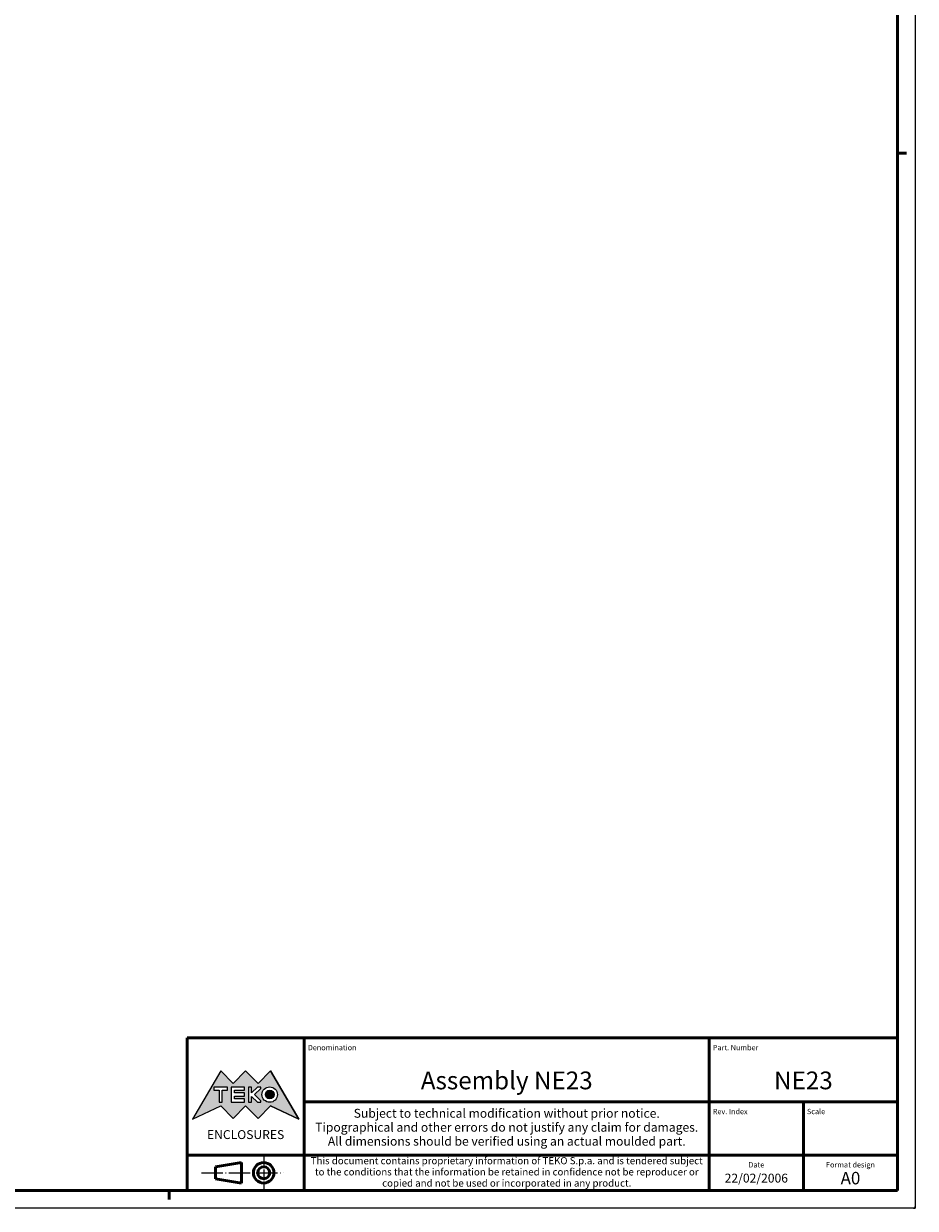
# Model space of a CAD drawing. Extents: x 0 to 1189, y 0 to 841.
# Drawn here: x 938 to 1189, y 0 to 333 of the extents above; entities that cross this region are included whole.
import ezdxf
from ezdxf.enums import TextEntityAlignment as Align

# ---------------------------------------------------------------- set-up
doc = ezdxf.new("R2010")
doc.units = 0
doc.linetypes.add('LONG_DASH_DOTTED', pattern=[0.3001, 0.2362, -0.0295, 0.0049, -0.0295])
doc.layers.get('0').update_dxf_attribs({"lineweight": 25})
for name, color, linetype, lineweight in [('Geometria schizzo(ISO)', 7, 'Continuous', 50), ('Linee di simmetria(ISO)', 250, 'LONG_DASH_DOTTED', 25), ('Simboli(ISO)', 7, 'Continuous', 25), ('Tratteggio', 3, 'Continuous', 9)]:
    doc.layers.add(name, color=color, linetype=linetype, lineweight=lineweight)
doc.styles.get("Standard").update_dxf_attribs({"font": 'ARIAL.TTF'})
doc.styles.add('Tabella-ISO', font='ARIAL.TTF')

# ---------------------------------------------------------------- blocks, each defined once
blk = doc.blocks.new('Cartigli Cartiglio particolare')
at = {"layer": 'Tratteggio'}
h = blk.add_hatch(color=7, dxfattribs=at)
edge = h.paths.add_edge_path(flags=0)
edge.add_arc((-181.38, 32.01), 2.17, 0, 360)
h.paths.add_polyline_path([(-191.3, 33.23), (-188.43, 33.23), (-188.43, 34.14), (-192.24, 34.14), (-192.24, 29.87), (-188.43, 29.87), (-188.43, 30.79), (-191.3, 30.79), (-191.3, 31.55), (-188.43, 31.55), (-188.43, 32.47), (-191.3, 32.47)], flags=0)
h.paths.add_polyline_path([(-183.85, 33.77), (-183.85, 34.14), (-184.77, 34.14), (-186.47, 32.5), (-186.47, 34.14), (-187.38, 34.14), (-187.38, 29.86), (-186.47, 29.86), (-186.47, 31.5), (-184.77, 29.86), (-183.85, 29.86), (-183.85, 30.23), (-185.63, 32)], flags=0)
h.paths.add_polyline_path([(-195.64, 29.87), (-194.73, 29.87), (-194.73, 33.23), (-193.28, 33.23), (-193.28, 34.14), (-197.09, 34.14), (-197.09, 33.23), (-195.64, 33.23)], flags=0)
h.paths.add_polyline_path([(-184.66, 25.28), (-181.16, 28.83), (-173.2, 25.14), (-181.16, 38.74), (-184.66, 35.17), (-188.15, 38.74), (-191.64, 35.17), (-195.14, 38.74), (-203.1, 25.14), (-195.14, 28.83), (-191.64, 25.28), (-188.15, 28.83)])
h = blk.add_hatch(color=7, dxfattribs=at)
edge = h.paths.add_edge_path()
edge.add_arc((-181.38, 32.01), 1.22, 0, 360)
for p, q in [((-195.14, 38.74), (-203.1, 25.14)), ((-191.64, 35.17), (-195.14, 38.74)), ((-188.15, 38.74), (-191.64, 35.17)), ((-184.66, 35.17), (-188.15, 38.74)), ((-181.16, 38.74), (-184.66, 35.17)), ((-173.2, 25.14), (-181.16, 38.74)), ((-193.28, 34.14), (-197.09, 34.14)), ((-197.09, 34.14), (-197.09, 33.23)), ((-193.28, 33.23), (-193.28, 34.14)), ((-188.43, 34.14), (-192.24, 34.14)), ((-192.24, 34.14), (-192.24, 29.87)), ((-188.43, 33.23), (-188.43, 34.14)), ((-186.47, 34.14), (-187.38, 34.14)), ((-187.38, 34.14), (-187.38, 29.86)), ((-184.77, 34.14), (-186.47, 32.5)), ((-186.47, 32.5), (-186.47, 34.14)), ((-185.63, 32), (-183.85, 33.77)), ((-183.85, 34.14), (-184.77, 34.14)), ((-183.85, 33.77), (-183.85, 34.14)), ((-197.09, 33.23), (-195.64, 33.23)), ((-195.64, 33.23), (-195.64, 29.87)), ((-194.73, 29.87), (-194.73, 33.23)), ((-194.73, 33.23), (-193.28, 33.23)), ((-191.3, 33.23), (-188.43, 33.23)), ((-191.3, 32.47), (-191.3, 33.23)), ((-188.43, 32.47), (-191.3, 32.47)), ((-191.3, 30.79), (-191.3, 31.55)), ((-191.3, 31.55), (-188.43, 31.55)), ((-188.43, 30.79), (-191.3, 30.79)), ((-188.43, 31.55), (-188.43, 32.47)), ((-188.43, 29.87), (-188.43, 30.79)), ((-186.47, 29.86), (-186.47, 31.5)), ((-186.47, 31.5), (-184.77, 29.86)), ((-183.85, 30.23), (-185.63, 32)), ((-183.85, 29.86), (-183.85, 30.23)), ((-203.1, 25.14), (-195.14, 28.83)), ((-195.64, 29.87), (-194.73, 29.87)), ((-195.14, 28.83), (-191.64, 25.28)), ((-192.24, 29.87), (-188.43, 29.87)), ((-191.64, 25.28), (-188.15, 28.83)), ((-188.15, 28.83), (-184.66, 25.28)), ((-187.38, 29.86), (-186.47, 29.86)), ((-184.77, 29.86), (-183.85, 29.86)), ((-184.66, 25.28), (-181.16, 28.83)), ((-181.16, 28.83), (-173.2, 25.14))]:
    blk.add_line(p, q)
at = {"color": 7}
for p, q in [((-195.14, 38.74), (-203.1, 25.14)), ((-191.64, 35.17), (-195.14, 38.74)), ((-188.15, 38.74), (-191.64, 35.17)), ((-188.15, 38.74), (-184.66, 35.17)), ((-184.66, 35.17), (-181.16, 38.74)), ((-181.16, 38.74), (-173.2, 25.14)), ((-193.28, 34.14), (-197.09, 34.14)), ((-197.09, 34.14), (-197.09, 33.23)), ((-193.28, 33.23), (-193.28, 34.14)), ((-188.43, 34.14), (-192.24, 34.14)), ((-192.24, 34.14), (-192.24, 29.87)), ((-188.43, 33.23), (-188.43, 34.14)), ((-186.47, 34.14), (-187.38, 34.14)), ((-187.38, 34.14), (-187.38, 29.86)), ((-184.77, 34.14), (-186.47, 32.5)), ((-186.47, 32.5), (-186.47, 34.14)), ((-185.63, 32), (-183.85, 33.77)), ((-183.85, 34.14), (-184.77, 34.14)), ((-183.85, 33.77), (-183.85, 34.14)), ((-197.09, 33.23), (-195.64, 33.23)), ((-195.64, 33.23), (-195.64, 29.87)), ((-194.73, 29.87), (-194.73, 33.23)), ((-194.73, 33.23), (-193.28, 33.23)), ((-191.3, 33.23), (-188.43, 33.23)), ((-191.3, 32.47), (-191.3, 33.23)), ((-188.43, 32.47), (-191.3, 32.47)), ((-191.3, 31.55), (-188.43, 31.55)), ((-191.3, 30.79), (-191.3, 31.55)), ((-188.43, 30.79), (-191.3, 30.79)), ((-188.43, 31.55), (-188.43, 32.47)), ((-188.43, 29.87), (-188.43, 30.79)), ((-186.47, 29.86), (-186.47, 31.5)), ((-186.47, 31.5), (-184.77, 29.86)), ((-183.85, 30.23), (-185.63, 32)), ((-183.85, 29.86), (-183.85, 30.23)), ((-203.1, 25.14), (-195.14, 28.83)), ((-195.64, 29.87), (-194.73, 29.87)), ((-195.14, 28.83), (-191.64, 25.28)), ((-192.24, 29.87), (-188.43, 29.87)), ((-191.64, 25.28), (-188.15, 28.83)), ((-184.66, 25.28), (-188.15, 28.83)), ((-187.38, 29.86), (-186.47, 29.86)), ((-184.77, 29.86), (-183.85, 29.86)), ((-181.16, 28.83), (-184.66, 25.28)), ((-173.2, 25.14), (-181.16, 28.83))]:
    blk.add_line(p, q, dxfattribs=at)
for centre, radius in [((-181.38, 32.01), 2.17), ((-181.38, 32.01, 10), 1.22)]:
    blk.add_circle(centre, radius)
for radius in [2.17, 1.22]:
    blk.add_circle((-181.38, 32.01), radius, dxfattribs=at)
at = {"layer": 'Geometria schizzo(ISO)'}
for p, q in [((-204.65, 48), (-204.65, 5)), ((-4.65, 48), (-204.65, 48)), ((-171.65, 48), (-171.65, 30)), ((-57.65, 48), (-57.65, 5)), ((-4.65, 48), (-4.65, 5)), ((-171.65, 30), (-171.65, 5)), ((-4.65, 30), (-171.65, 30)), ((-31.15, 5), (-31.15, 30)), ((-204.65, 15), (-4.65, 15)), ((-196.65, 11.69), (-189.33, 12.88)), ((-196.65, 11.69), (-196.65, 8.31)), ((-189.33, 12.88), (-189.33, 7.12)), ((-196.65, 8.31), (-189.33, 7.12)), ((-204.65, 5), (-4.65, 5))]:
    blk.add_line(p, q, dxfattribs=at)
at = {"layer": 'Geometria schizzo(ISO)', "color": 4, "lineweight": 18}
blk.add_line((-0.15, 0), (0.35, 0), dxfattribs=at)
at = {"layer": 'Geometria schizzo(ISO)', "color": 131, "lineweight": 18}
blk.add_line((0.35, 0), (0.35, 0.5), dxfattribs=at)
at = {"layer": 'Geometria schizzo(ISO)'}
for radius in [2.88, 1.69]:
    blk.add_circle((-183.07, 10), radius, dxfattribs=at)
at = {"layer": 'Linee di simmetria(ISO)', "ltscale": 11.806988}
blk.add_line((-183.07, 14.5), (-183.07, 5.5), dxfattribs=at)
at = {"layer": 'Linee di simmetria(ISO)', "ltscale": 25.547039}
blk.add_line((-200.56, 10), (-177.56, 10), dxfattribs=at)
at = {"layer": 'Simboli(ISO)', "color": 1, "char_height": 1.5}
for s, insert, attachment_point in [('\\fArial|b0|i0;\\H1.5000;Denomination', (-170.65, 44.5), 7), ('\\fArial|b0|i0;\\H1.5000;Part. Number', (-56.65, 44.5), 7), ('\\fArial|b0|i0;\\H1.5000;Scale', (-30.15, 26.5), 7), ('\\fArial|b0|i0;\\H1.5000;Date', (-44.4, 11.5), 8), ('\\fArial|b0|i0;\\H1.5000;Format design', (-17.9, 11.5), 8)]:
    blk.add_mtext(s, dxfattribs=dict(at, insert=insert, attachment_point=attachment_point))
at = {"layer": 'Simboli(ISO)', "color": 7, "attachment_point": 2, "line_spacing_factor": 0.944221, "style": 'Tabella-ISO'}
for s, insert, char_height, width in [('Subject to technical modification without prior notice.\\PTipographical and other errors do not justify any claim for damages. \\PAll dimensions should be verified using an actual moulded part.', (-114.65, 28), 2.5, 110.6616), ('\\fArial|b0|i0;\\H2.0000;This document contains proprietary information of \\fArial|b1|i0;\\H2.0000;TEKO S.p.a.\\fArial|b0|i0;\\H2.0000; and is tendered subject to the conditions that the information be retained in confidence not be reproducer or copied and not be used or incorporated in any product.', (-114.65, 14.4), 2, 113.1843)]:
    blk.add_mtext(s, dxfattribs=dict(at, insert=insert, char_height=char_height, width=width))
at = {"layer": 'Simboli(ISO)', "color": 1, "insert": (-56.65, 26.5), "char_height": 1.5, "attachment_point": 7, "style": 'Tabella-ISO'}
blk.add_mtext('\\fArial|b0|i0;\\H1.5000;Rev. Index', dxfattribs=at)
at = {"layer": 'Simboli(ISO)', "color": 7, "insert": (-188.15, 22), "char_height": 2.5, "width": 25.7551, "attachment_point": 2, "style": 'Tabella-ISO'}
blk.add_mtext('\\fArial|b1|i0;\\H2.5000;ENCLOSURES', dxfattribs=at)
at = {"layer": 'Simboli(ISO)', "color": 7, "style": 'Tabella-ISO'}
for tag, height, p in [('DESCRIZIONE', 5, (-114.65, 36)), ('NUMERO_PARTE', 5, (-31.15, 36)), ('NUMERO_REVISIONE', 5, (-44.4, 20.5)), ('SCALA_GENERALE_VISTE', 5, (-17.9, 20.5)), ('Dimensioni_foglio', 3.5, (-17.9, 8.5)), ('DATA_CREAZIONE', 2.5, (-44.4, 8.5))]:
    blk.add_attdef(tag, text='', height=height, dxfattribs=at).set_placement(p, align=Align.MIDDLE_CENTER)
blk = doc.blocks.new('Bordi A0')
at = {"layer": 'Geometria schizzo(ISO)', "color": 4, "lineweight": 18}
for p, q in [((1189, 841), (1189, 0)), ((1189, 0), (0, 0))]:
    blk.add_line(p, q, dxfattribs=at)
at = {"layer": 'Geometria schizzo(ISO)'}
for p, q in [((1184, 836), (1184, 5)), ((1184, 297), (1186.5, 297)), ((1184, 5), (5, 5)), ((979, 2.5), (979, 5))]:
    blk.add_line(p, q, dxfattribs=at)

msp = doc.modelspace()

# ---------------------------------------------------------------- block references
msp.add_blockref('Bordi A0', (0, 0))
msp.add_blockref('Cartigli Cartiglio particolare', (1188.65, 0)).add_auto_attribs({'Dimensioni_foglio': 'A0', 'DATA_CREAZIONE': '22/02/2006', 'NUMERO_PARTE': 'NE23', 'DESCRIZIONE': 'Assembly NE23'})

doc.saveas('drawing.dxf')
